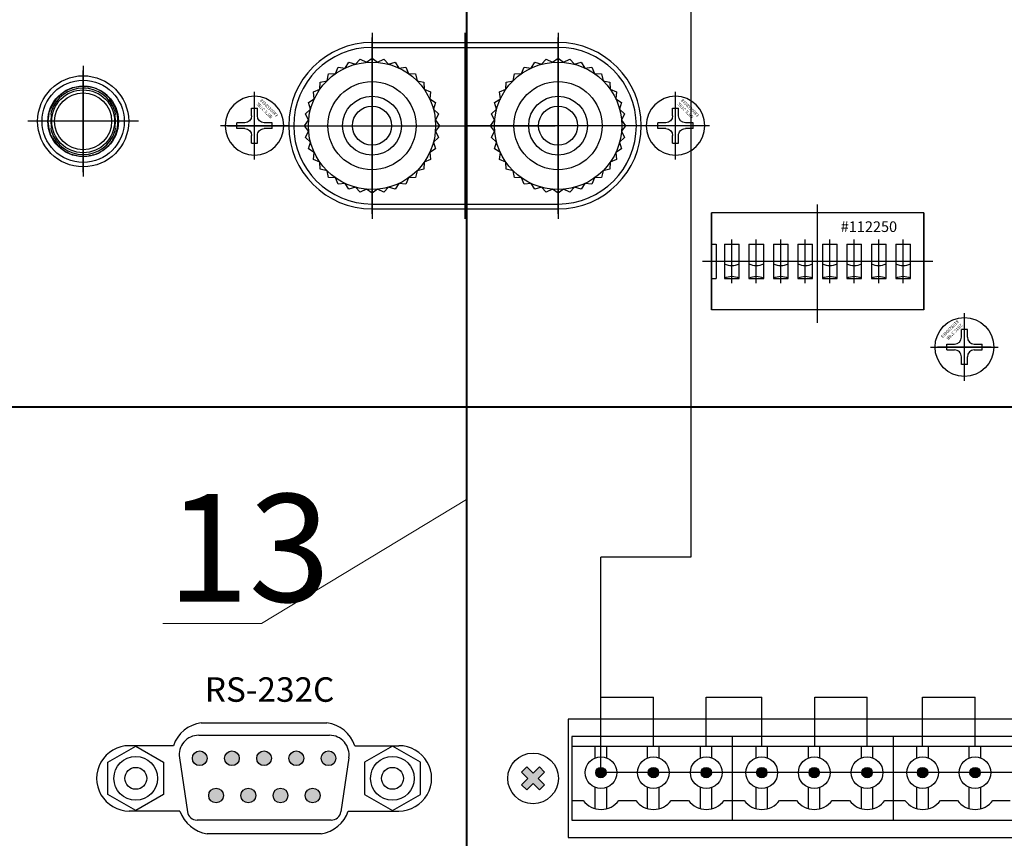
# Model space of a CAD drawing. Units: millimetres. Extents: x 504 to 2309, y 108 to 1622.
# Drawn here: x 1536 to 1637, y 497 to 580 of the extents above; entities that cross this region are included whole.
import ezdxf

# ---------------------------------------------------------------- set-up
doc = ezdxf.new("R2010")
doc.units = ezdxf.units.MM
doc.layers.add('LINE', color=7, linetype='Continuous')
doc.layers.add('MPART', color=191, linetype='Continuous')
doc.layers.add('Питание 24В', color=70, linetype='Continuous', lineweight=30)
doc.layers.add('сигнал линия', color=54, linetype='Continuous', lineweight=30)
doc.layers.add('모듈 톱커버', color=7, linetype='Continuous', true_color=0x6b3aa6)
doc.styles.add('INTER-M', font='romans.shx')
doc.styles.get("Standard").update_dxf_attribs({"font": 'txt.shx'})

# ---------------------------------------------------------------- blocks, each defined once
blk = doc.blocks.new('FM 3X8 정면도')
at = {"layer": 'MPART'}
for p, q in [((0, 3.462010373399607), (0, -3.462010373399607)), ((-0.2999999999992724, 1.800000000000182), (-0.3000000000010914, 0.999999999998181)), ((-0.2999999999992724, 1.800000000000182), (0.3000000000010914, 1.800000000000182)), ((0.3000000000010914, 1.800000000000182), (0.3000000000010914, 0.999999999996362)), ((-3.462010373399607, 0), (3.462010373399607, 0)), ((-1.799999999999272, 0.2999999999992724), (-1.000000000001819, 0.2999999999983629)), ((-1.799999999999272, -0.3000000000010914), (-1.799999999999272, 0.2999999999992724)), ((1.000000000001819, 0.2999999999965439), (1.799999999999272, 0.2999999999956344)), ((1.799999999999272, -0.2999999999992724), (1.799999999999272, 0.2999999999956344)), ((-1.799999999999272, -0.3000000000010914), (-1, -0.3000000000010914)), ((-0.2999999999992724, -0.9999999999990905), (-0.2999999999974534, -1.800000000000182)), ((0.2999999999992724, -0.9999999999972715), (0.2999999999974534, -1.800000000000182)), ((1, -0.2999999999992724), (1.799999999999272, -0.2999999999992724)), ((-0.2999999999974534, -1.800000000000182), (0.2999999999974534, -1.800000000000182))]:
    blk.add_line(p, q, dxfattribs=at)
blk.add_circle((0, 0), 3, dxfattribs=at)
for centre, start, end in [((-1.000000000001819, 0.999999999998181), 269.9999999998957, 0), ((1.000000000001819, 0.999999999996362), 180, 269.9999999998957), ((-1, -1.000000000000909), 1.563306237032948e-10, 90), ((1, -0.9999999999990905), 90, 179.9999999998437)]:
    blk.add_arc(centre, 0.7, start, end, dxfattribs=at)
blk = doc.blocks.new('A$C586B71FA')
at = {"layer": 'MPART', "xscale": -1, "rotation": 270}
blk.add_blockref('FM 3X8 정면도', (-3.462010373399607, 0), dxfattribs=at)
blk = doc.blocks.new('A$C6BE70EF7')
at = {"layer": '모듈 톱커버', "linetype": 'Continuous', "xscale": -1, "rotation": 180}
blk.add_blockref('A$C586B71FA', (3.462010373399607, 0), dxfattribs=at)
at = {"layer": 'MPART', "insert": (0.1604515484423246, -2.18111708608933), "char_height": 0.3130512000000001, "attachment_point": 1, "rotation": 44.99999999999983}
blk.add_mtext('2BTC 3*8B\\P8109230083', dxfattribs=at)
blk = doc.blocks.new('A$C5345187C')
at = {"layer": 'MPART'}
for p, q in [((3.637978807091713e-12, -3.953530786360716), (3.637978807091713e-12, 4.046469213639284)), ((-3.999999999996362, 0.04646921363928413), (4.000000000003638, 0.04646921363928413))]:
    blk.add_line(p, q, dxfattribs=at)
for radius in [3.2100373569, 2.9100667351]:
    blk.add_circle((3.637978807091713e-12, 0.04646921363928413), radius, dxfattribs=at)
for radius, start, end in [(3.39999999958, 17.65048766920185, 162.3495123307981), (3.295273439919999, 179.8194913795713, 180.1805086204287), (3.295273439919999, 359.8194913795713, 0.1805086204286917), (3.39999999958, 197.6504876692018, 342.3495123307982)]:
    blk.add_arc((3.637978807091713e-12, 0.04646921363928413), radius, start, end, dxfattribs=at)
for centre, major_axis, ratio, start_param, end_param in [((0, 0.09293842728038726), (0, 3.386491527739999), 0.9999058498000002, 1.27584085, 1.3688628128), ((0, 0.09293842728038726), (0, 3.386491527739999), 0.9999058498000002, -1.3688628128, -1.27584085), ((0, 6.301629647159643), (0, 7.819236393499998), 0.6000389929, -3.9269097707, -3.9058147013), ((0, 6.301629647159643), (0, 7.819236393499998), 0.6000389929, -2.3773706058, -2.3562755365), ((0, -6.208691217341766), (0, 7.819236393499998), 0.6000389929, 0.7642220476999999, 0.7853171171), ((0, 0), (0, 3.386491527739999), 0.9999058498000002, -4.5104554664, -4.4174335036), ((0, 0), (0, 3.386491527739999), 0.9999058498000002, -1.8657518035, -1.7727298408), ((0, -6.208691217341766), (0, 7.819236393499998), 0.6000389929, -0.7853171171, -0.7642220476999999)]:
    blk.add_ellipse(centre, major_axis=major_axis, ratio=ratio, start_param=start_param, end_param=end_param, dxfattribs=at)
for points, start_tangent, end_tangent in [([(-3.246643400016183, 0.6567594738789921), (-3.246459806279745, 0.6555402561007213), (-3.246541512999102, 0.6529051432589768), (-3.246883028696175, 0.6488636552785465), (-3.247478861900163, 0.6434253120787616), (-3.248323307758255, 0.6365999536210438), (-3.249405561109597, 0.6284048976194754), (-3.25221950012201, 0.6080054768990522), (-3.255790826471639, 0.5824296961982327), (-3.259966342637199, 0.5519254823793744), (-3.264565655263141, 0.5167936476409523), (-3.269403362115554, 0.4773548745997687), (-3.274284759514558, 0.4339753017193289), (-3.279015766063822, 0.3870380600601493), (-3.287307880542357, 0.284264260018972), (-3.293008941014705, 0.1727806755188794), (-3.29525708485744, 0.05685085658114986)], (0.5306118212801021, -0.8476149450769571), (-0.003150465714272369, -0.9999950372705774)), ([(-3.29525708485744, 0.0360875732403656), (-3.293008941014705, -0.07984224570100196), (-3.287307880542357, -0.1913258327422227), (-3.279015766063822, -0.2940996302404528), (-3.274284759514558, -0.3410368718996324), (-3.269403362115554, -0.3844164473212004), (-3.264565655263141, -0.423855220360565), (-3.259966342637199, -0.458987052561497), (-3.255790826471639, -0.4894912689214834), (-3.25221950012201, -0.5150670496223029), (-3.249405561109597, -0.5354664703409071), (-3.248323307758255, -0.5436615237995284), (-3.247478861900163, -0.5504868822608842), (-3.246883028696175, -0.555925225460669), (-3.246541512999102, -0.5599667134410993), (-3.246459806279745, -0.5626018262792059), (-3.246643400016183, -0.5638210440592957)], (0.003150465714272369, -0.9999950372705774), (-0.5306118212801021, -0.8476149450769571)), ([(3.295257087411301, 0.05685085658114986), (3.293008943568566, 0.1727806755188794), (3.287307883081667, 0.284264260018972), (3.279015768595855, 0.3870380600601493), (3.274284759521834, 0.4339753017193289), (3.269403364669415, 0.4773548745997687), (3.26456565780245, 0.5167936476409523), (3.259966345183784, 0.5519254823793744), (3.2557908290255, 0.5824296961982327), (3.252219500129286, 0.6080054768990522), (3.249405561116873, 0.6284048976194754), (3.248323307765531, 0.6365999536210438), (3.247478861907439, 0.6434253120787616), (3.246883028703451, 0.6488636552785465), (3.246541513006377, 0.6529051432589768), (3.24645980882633, 0.6555402561007213), (3.246643400023459, 0.6567594738789921)], (-0.003150465714272369, 0.9999950372705774), (0.5306118212801021, 0.8476149450769571)), ([(3.246643400023459, -0.5638210440592957), (3.24645980882633, -0.5626018262792059), (3.246541513006377, -0.5599667134410993), (3.246883028703451, -0.555925225460669), (3.247478861907439, -0.5504868822608842), (3.248323307765531, -0.5436615237995284), (3.249405561116873, -0.5354664703409071), (3.252219500129286, -0.5150670496223029), (3.2557908290255, -0.4894912689214834), (3.259966345183784, -0.458987052561497), (3.26456565780245, -0.423855220360565), (3.269403364669415, -0.3844164473212004), (3.274284759521834, -0.3410368718996324), (3.279015768595855, -0.2940996302404528), (3.287307883081667, -0.1913258327422227), (3.293008943568566, -0.07984224570100196), (3.295257087411301, 0.0360875732403656)], (-0.5306118212801021, 0.8476149450769571), (0.003150465714272369, 0.9999950372705774))]:
    blk.add_spline(points, degree=3, dxfattribs=dict(at, start_tangent=start_tangent, end_tangent=end_tangent))
blk = doc.blocks.new('A$C351B4229')
at = {"layer": 'MPART'}
for p, q in [((0, -5.649999998939165), (0, 5.649999998939165)), ((-5.649999998939165, 0), (5.649999998939165, 0)), ((-4, 0), (4, 0))]:
    blk.add_line(p, q, dxfattribs=at)
at = {"layer": 'MPART', "linetype": 'Continuous'}
for p, q in [((-1.066479916848039, 3.430179611559652), (-0.9221967789380869, 3.470468840099784)), ((-0.7456682953234122, 3.483045556120487), (-0.5978600158559857, 3.510178783541051)), ((-2.872301679839438, 2.155106474639979), (-2.780896744545316, 2.273790860081135)), ((-3.030618790162407, 1.869262271120533), (-2.950091341368534, 1.996143434680562)), ((3.134138009081653, 1.689961725480316), (3.203756597307802, 1.556782329660564)), ((3.302527796739014, 1.409932986580316), (3.35960902118677, 1.271431795459648)), ((3.503862644261972, -0.791491104340821), (3.466612568885466, -0.9365885814804642)), ((3.389240082062315, -1.095755090680541), (3.338834008114645, -1.237327428820208)), ((-2.643571784250526, -2.387290462898818), (-2.740973989722988, -2.272851352179714)), ((-2.437382722382608, -2.638688507218831), (-2.544415787459002, -2.53388025608001)), ((-0.4302261118682509, -3.565039458679166), (-0.5787122741494386, -3.545222655538964)), ((-0.1035192163835745, -3.55922399659903), (-0.2536652508606494, -3.552925764339307))]:
    blk.add_line(p, q, dxfattribs=at)
for radius in [4.64999999894, 3.604811200319999]:
    blk.add_circle((0, 0), radius, dxfattribs=at)
for radius, start, end in [(3.59214581798, 107.2710341015713, 140.7289658984), (3.56072909392, 28.33403498326479, 99.66596501679852), (3.56072909392, 148.3340349832267, 219.665965016822), (3.59214581798, 347.2710341016225, 20.72896589843142), (3.56072909392, 268.3340349832395, 339.6659650168152), (3.59214581798, 227.2710341015177, 260.7289658983398)]:
    blk.add_arc((0, 0), radius, start, end, dxfattribs=at)
for centre, major_axis, ratio, start_param, end_param in [((-0.5942549227220297, -0.1592301260407112), (3.568700884406612, 0.9562305415311337), 0.9860383211949919, 1.353522678186243, 1.401453152307436), ((0.3702474154233641, 0.4913349152211595), (2.223460301542215, 2.950631661388439), 0.9860383187620723, 1.740139465808291, 1.788069939802006), ((0.2403848125650256, -0.5663111254398245), (-1.443591725993846, 3.400888969599913), 0.9860383207212463, -1.401453159806468, -1.353522685710577), ((0.1592301285527356, 0.5942549227402196), (0.9562304706323049, 3.568700901173696), 0.986038321749751, 4.495115323845053, 4.543045797995219), ((0.4350247966758616, -0.4350247966995084), (-2.612470368588972, 2.612470368588972), 0.986038320636135, 1.353522684124183, 1.401453158217369), ((-0.61063222554003, 0.07497621022048406), (-3.667052107137733, 0.4502573822526719), 0.9860383207907069, 1.740139495336337, 1.78806996943567)]:
    blk.add_ellipse(centre, major_axis=major_axis, ratio=ratio, start_param=start_param, end_param=end_param, dxfattribs=at)
blk = doc.blocks.new('A$C05A603F3')
for p, q in [((220.0000008482348, 91.58447496768349), (438.8000008482304, 91.58447496761437)), ((270.0000008482311, 88.23447496762674), (270.0000008482311, 82.73447496762674)), ((267.2500008482311, 85.48447496762674), (272.7500008482311, 85.48447496762674)), ((267.2500008482311, 85.48447496762674), (272.7500008482311, 85.48447496762674)), ((285.0000008482311, 83.02161330360286), (285.0000008482311, 70.91761588539339)), ((285.0000008482348, 82.52568560577129), (285.0000008482275, 70.94326432947128)), ((274.1600008482274, 81.68447496763838), (295.8400008482349, 81.68447496761837)), ((274.1600008482274, 81.68447496763838), (274.1600008482201, 71.78447496760782)), ((274.160000848231, 81.68447496762201), (295.8400008482313, 81.68447496762019)), ((274.160000848231, 71.78447496762237), (274.160000848231, 81.68447496762201)), ((274.1600008482274, 81.68447496764202), (295.8400008482349, 81.68447496762201)), ((274.1600008482274, 81.68447496764202), (274.1600008482201, 71.78447496761146)), ((295.8400008482349, 81.68447496761837), (295.8400008482313, 71.78447496762055)), ((295.8400008482349, 71.78447496762055), (295.8400008482313, 81.68447496762019)), ((295.8400008482349, 81.68447496762201), (295.8400008482313, 71.78447496762419)), ((285.0000008482311, 80.48447496761764), (285.0000008482275, 72.89458867926442)), ((277.0000008482311, 78.48447496762128), (275.5000008482311, 78.48447496762128)), ((275.5000008482311, 78.48447496762128), (275.5000008482311, 74.98447496762128)), ((276.2500008482311, 78.97619841537926), (276.2500008482311, 74.49726117868886)), ((277.0000008482311, 74.98447496762128), (277.0000008482311, 78.48447496762128)), ((279.5000008482311, 78.48447496762128), (278.0000008482311, 78.48447496762128)), ((278.0000008482311, 78.48447496762128), (278.0000008482311, 74.98447496762128)), ((278.7500008482311, 78.97619841537926), (278.7500008482311, 74.49726117868886)), ((279.5000008482311, 74.98447496762128), (279.5000008482311, 78.48447496762128)), ((282.0000008482311, 78.48447496762128), (280.5000008482311, 78.48447496762128)), ((280.5000008482311, 78.48447496762128), (280.5000008482311, 74.98447496762128)), ((281.2500008482311, 78.97619841537926), (281.2500008482311, 74.49726117868886)), ((282.0000008482311, 74.98447496762128), (282.0000008482311, 78.48447496762128)), ((284.5000008482311, 78.48447496762128), (283.0000008482311, 78.48447496762128)), ((283.0000008482311, 78.48447496762128), (283.0000008482311, 74.98447496762128)), ((283.7500008482311, 78.97619841537926), (283.7500008482311, 74.49726117868886)), ((284.5000008482311, 74.98447496762128), (284.5000008482311, 78.48447496762128)), ((287.0000008482311, 78.48447496762128), (285.5000008482311, 78.48447496762128)), ((285.5000008482311, 78.48447496762128), (285.5000008482311, 74.98447496762128)), ((286.2500008482311, 78.97619841537926), (286.2500008482311, 74.49726117868886)), ((287.0000008482311, 74.98447496762128), (287.0000008482311, 78.48447496762128)), ((289.5000008482311, 78.48447496762128), (288.0000008482311, 78.48447496762128)), ((288.0000008482311, 78.48447496762128), (288.0000008482311, 74.98447496762128)), ((288.7500008482311, 78.97619841537926), (288.7500008482311, 74.49726117868886)), ((289.5000008482311, 74.98447496762128), (289.5000008482311, 78.48447496762128)), ((292.0000008482311, 78.48447496762128), (290.5000008482311, 78.48447496762128)), ((290.5000008482311, 78.48447496762128), (290.5000008482311, 74.98447496762128)), ((291.2500008482311, 78.97619841537926), (291.2500008482311, 74.49726117868886)), ((292.0000008482311, 74.98447496762128), (292.0000008482311, 78.48447496762128)), ((294.5000008482311, 78.48447496762128), (293.0000008482311, 78.48447496762128)), ((293.0000008482311, 78.48447496762128), (293.0000008482311, 74.98447496762128)), ((293.7500008482311, 78.97619841537926), (293.7500008482311, 74.49726117868886)), ((294.5000008482311, 74.98447496762128), (294.5000008482311, 78.48447496762128)), ((295.3400008482276, 74.98447496762128), (295.3400008482276, 78.48447496762128)), ((295.8400008482313, 78.48447496762128), (295.3400008482276, 78.48447496762128)), ((296.7612803937009, 76.73447496762128), (273.2387213027614, 76.73447496762128)), ((277.0000008482311, 74.98447496762128), (275.5000008482311, 74.98447496762128)), ((279.5000008482311, 74.98447496762128), (278.0000008482311, 74.98447496762128)), ((282.0000008482311, 74.98447496762128), (280.5000008482311, 74.98447496762128)), ((284.5000008482311, 74.98447496762128), (283.0000008482311, 74.98447496762128)), ((287.0000008482311, 74.98447496762128), (285.5000008482311, 74.98447496762128)), ((289.5000008482311, 74.98447496762128), (288.0000008482311, 74.98447496762128)), ((292.0000008482311, 74.98447496762128), (290.5000008482311, 74.98447496762128)), ((294.5000008482311, 74.98447496762128), (293.0000008482311, 74.98447496762128)), ((295.8400008482349, 74.98447496762128), (295.3400008482276, 74.98447496762128)), ((274.1600008482201, 71.78447496760782), (295.8400008482313, 71.78447496762055)), ((274.160000848231, 71.78447496762237), (295.8400008482349, 71.78447496762055)), ((274.1600008482201, 71.78447496761146), (295.8400008482313, 71.78447496762419)), ((311.5000008482311, 53.38447496763001), (311.5000008482311, 72.38447496763001)), ((311.5000008482311, 71.88447496763001), (311.5000008482311, 53.88447496763001)), ((321.0000008482239, 72.38447496763001), (321.0000008482275, 53.38447496763001)), ((330.5000008482129, 53.38447496763001), (330.5000008482129, 72.38447496763001)), ((330.5000008482311, 71.88447496763001), (330.5000008482311, 53.88447496763001)), ((330.5000008482275, 71.38447496763001), (311.5000008482311, 71.38447496763001)), ((330.5000008482311, 70.88447496763001), (311.5000008482311, 70.88447496763001)), ((309.8176770550672, 69.16299283851004), (310.301828422329, 69.6796484634142)), ((310.301828422329, 69.6796484634142), (310.9334885203716, 69.359740505226)), ((310.9334885203716, 69.359740505226), (311.5000008482311, 69.78447496762965)), ((311.5000008482311, 69.78447496762965), (312.0665131760907, 69.359740505226)), ((312.0665131760907, 69.359740505226), (312.6981732741333, 69.6796484634142)), ((312.6981732741333, 69.6796484634142), (313.1823246413987, 69.16299283851004)), ((328.8176770550672, 69.16299283850822), (329.301828422329, 69.6796484634142)), ((329.301828422329, 69.6796484634142), (329.9334885203716, 69.359740505226)), ((329.9334885203716, 69.359740505226), (330.5000008482311, 69.78447496762965)), ((330.5000008482311, 69.78447496762965), (331.0665131760907, 69.359740505226)), ((331.0665131760907, 69.359740505226), (331.6981732741333, 69.6796484634142)), ((331.6981732741333, 69.6796484634142), (332.1823246413987, 69.16299283850822)), ((307.771754011952, 68.20896325550893), (308.050000848234, 68.86005025374288)), ((308.050000848234, 68.86005025374288), (308.7529821469179, 68.77547558336846)), ((308.7529821469179, 68.77547558336846), (309.1400618592852, 69.36835405105376)), ((309.1400618592852, 69.36835405105376), (309.8176770550672, 69.16299283851004)), ((313.1823246413987, 69.16299283851004), (313.8599398371807, 69.36835405105194)), ((313.8599398371807, 69.36835405105194), (314.247019549548, 68.77547558336846)), ((314.247019549548, 68.77547558336846), (314.9500008482319, 68.86005025374288)), ((314.9500008482319, 68.86005025374288), (315.2282476845139, 68.20896325550893)), ((326.771754011952, 68.20896325550893), (327.050000848234, 68.86005025374288)), ((327.050000848234, 68.86005025374288), (327.7529821469179, 68.77547558336846)), ((327.7529821469179, 68.77547558336846), (328.1400618592852, 69.36835405105194)), ((328.1400618592852, 69.36835405105194), (328.8176770550672, 69.16299283850822)), ((332.1823246413987, 69.16299283850822), (332.8599398371807, 69.36835405105194)), ((332.8599398371807, 69.36835405105194), (333.247019549548, 68.77547558336664)), ((333.247019549548, 68.77547558336664), (333.9500008482319, 68.86005025374106)), ((333.9500008482319, 68.86005025374106), (334.2282476845139, 68.20896325550711)), ((306.2142941907114, 67.31970947446825), (306.9038067705187, 67.48066904534244)), ((306.9038067705187, 67.48066904534244), (307.0647663413947, 68.1701816251516)), ((307.0647663413947, 68.1701816251516), (307.771754011952, 68.20896325550893)), ((315.2282476845139, 68.20896325550893), (315.9352353550712, 68.1701816251516)), ((315.9352353550712, 68.1701816251516), (316.0961949259436, 67.48066904534244)), ((316.0961949259436, 67.48066904534244), (316.7857075057545, 67.31970947446644)), ((325.2142941907114, 67.31970947446644), (325.9038067705187, 67.48066904534244)), ((325.9038067705187, 67.48066904534244), (326.0647663413947, 68.17018162514978)), ((326.0647663413947, 68.17018162514978), (326.771754011952, 68.20896325550893)), ((334.2282476845139, 68.20896325550711), (334.9352353550712, 68.17018162514978)), ((334.9352353550712, 68.17018162514978), (335.0961949259436, 67.48066904534244)), ((335.0961949259436, 67.48066904534244), (335.7857075057545, 67.31970947446644)), ((360.0000008482311, 67.63447496931076), (360.0000008482311, 57.23447496594781)), ((305.5244255621183, 66.33447496763074), (306.1755125603559, 66.61272180391279)), ((306.1755125603522, 66.61272180391279), (306.2142941907114, 67.31970947446825)), ((316.7857075057545, 67.31970947446644), (316.8244891361101, 66.61272180391279)), ((316.8244891361101, 66.61272180391279), (317.475576134344, 66.33447496763074)), ((324.5244255621183, 66.33447496763074), (325.1755125603522, 66.61272180391097)), ((325.1755125603522, 66.61272180391097), (325.2142941907114, 67.31970947446644)), ((335.7857075057545, 67.31970947446644), (335.8244891361101, 66.61272180391097)), ((335.8244891361101, 66.61272180391097), (336.475576134344, 66.33447496762892)), ((299.5000008482311, 65.63447496763001), (299.5000008482311, 60.13447496763001)), ((305.0161217648092, 65.24441395657777), (305.6090002324927, 65.63149366894504)), ((305.6090002324927, 65.63149366894504), (305.5244255621183, 66.33447496763074)), ((317.475576134344, 66.33447496763074), (317.3910014639696, 65.63149366894504)), ((317.3910014639696, 65.63149366894504), (317.9838799316567, 65.24441395657777)), ((324.0161217648092, 65.24441395657595), (324.6090002324927, 65.63149366894322)), ((324.6090002324927, 65.63149366894322), (324.5244255621183, 66.33447496763074)), ((336.475576134344, 66.33447496762892), (336.3910014639696, 65.63149366894322)), ((336.3910014639696, 65.63149366894322), (336.9838799316567, 65.24441395657595)), ((342.5000008482311, 65.63447496763001), (342.5000008482311, 60.13447496763001)), ((342.5000008482311, 65.63447496763001), (342.5000008482311, 60.13447496763001)), ((299.5000008482311, 65.13447496763001), (299.5000008482311, 60.63447496763001)), ((304.7048273524488, 64.08264739353217), (305.2214829773548, 64.56679876079761)), ((305.2214829773548, 64.56679876079579), (305.0161217648092, 65.24441395657777)), ((317.9838799316567, 65.24441395657777), (317.7785187191112, 64.56679876079579)), ((317.7785187191112, 64.56679876079761), (318.2951743440171, 64.08264739353217)), ((323.7048273524488, 64.08264739353217), (324.2214829773548, 64.56679876079579)), ((324.2214829773548, 64.56679876079579), (324.0161217648092, 65.24441395657595)), ((336.9838799316567, 65.24441395657595), (336.7785187191112, 64.56679876079579)), ((336.7785187191112, 64.56679876079579), (337.2951743440135, 64.08264739353217)), ((342.5000008482311, 65.13447496763001), (342.5000008482311, 60.63447496763001)), ((304.6000008482297, 62.88447496763001), (305.0247353106352, 63.45098729548954)), ((305.0247353106352, 63.45098729548954), (304.7048273524488, 64.08264739353217)), ((318.2951743440171, 64.08264739353217), (317.9752663858271, 63.45098729548954)), ((317.9752663858271, 63.45098729548954), (318.4000008482326, 62.88447496763001)), ((323.6000008482333, 62.88447496763001), (324.0247353106352, 63.45098729548954)), ((324.0247353106352, 63.45098729548954), (323.7048273524488, 64.08264739353217)), ((337.2951743440135, 64.08264739353217), (336.9752663858271, 63.45098729548954)), ((336.9752663858271, 63.45098729548954), (337.4000008482326, 62.88447496763001)), ((296.7500008482311, 62.88447496763001), (321.0000008482239, 62.88447496763001)), ((305.0247353106352, 62.31796263977049), (304.6000008482297, 62.88447496763001)), ((318.4000008482326, 62.88447496763001), (317.9752663858271, 62.31796263977049)), ((345.2500008482311, 62.88447496763001), (321.0000008482384, 62.88447496763001)), ((324.0247353106352, 62.31796263977049), (323.6000008482333, 62.88447496763001)), ((337.4000008482326, 62.88447496763001), (336.9752663858271, 62.31796263976867)), ((354.8000008465497, 62.43447496762928), (365.2000008499126, 62.43447496762928)), ((304.7048273524488, 61.68630254172785), (305.0247353106352, 62.31796263977049)), ((305.2214829773511, 61.20215117446423), (304.7048273524488, 61.68630254172785)), ((318.2951743440171, 61.68630254172785), (317.7785187191112, 61.20215117446423)), ((317.9752663858308, 62.31796263977049), (318.2951743440171, 61.68630254172785)), ((323.7048273524488, 61.68630254172785), (324.0247353106352, 62.31796263977049)), ((324.2214829773548, 61.20215117446241), (323.7048273524488, 61.68630254172785)), ((337.2951743440135, 61.68630254172785), (336.7785187191112, 61.20215117446241)), ((336.9752663858271, 62.31796263977049), (337.2951743440135, 61.68630254172785)), ((305.0161217648056, 60.52453597868407), (305.2214829773511, 61.20215117446423)), ((305.6090002324927, 60.13745626631498), (305.0161217648056, 60.52453597868407)), ((317.9838799316567, 60.52453597868407), (317.3910014639696, 60.1374562663168)), ((317.7785187191112, 61.20215117446423), (317.9838799316567, 60.52453597868407)), ((324.0161217648092, 60.52453597868225), (324.2214829773548, 61.20215117446241)), ((324.6090002324927, 60.13745626631498), (324.0161217648092, 60.52453597868225)), ((336.9838799316567, 60.52453597868225), (336.3910014639696, 60.13745626631498)), ((336.7785187191112, 61.20215117446241), (336.9838799316567, 60.52453597868225)), ((305.5244255621183, 59.4344749676311), (305.6090002324927, 60.13745626631498)), ((306.1755125603522, 59.15622813134905), (305.5244255621183, 59.4344749676311)), ((317.475576134344, 59.43447496762928), (316.8244891361101, 59.15622813134905)), ((317.3910014639696, 60.13745626631498), (317.475576134344, 59.43447496762928)), ((324.5244255621183, 59.43447496762928), (324.6090002324927, 60.13745626631498)), ((325.1755125603522, 59.15622813134723), (324.5244255621183, 59.43447496762928)), ((336.475576134344, 59.43447496762928), (335.8244891361101, 59.15622813134723)), ((336.3910014639696, 60.13745626631498), (336.475576134344, 59.43447496762928)), ((306.2142941907077, 58.44924046079359), (306.1755125603522, 59.15622813134905)), ((306.9038067705187, 58.28828088991759), (306.2142941907077, 58.44924046079359)), ((316.7857075057545, 58.44924046079359), (316.0961949259436, 58.28828088991759)), ((316.8244891361101, 59.15622813134905), (316.7857075057545, 58.44924046079359)), ((325.2142941907077, 58.44924046079177), (325.1755125603522, 59.15622813134723)), ((325.9038067705187, 58.28828088991577), (325.2142941907077, 58.44924046079177)), ((335.7857075057545, 58.44924046079177), (335.0961949259436, 58.28828088991759)), ((335.8244891361101, 59.15622813134723), (335.7857075057545, 58.44924046079177)), ((307.0647663413911, 57.59876831011024), (306.9038067705187, 58.28828088991759)), ((307.7717540119484, 57.55998667975109), (307.0647663413911, 57.59876831011024)), ((308.050000848234, 56.90889968151714), (307.7717540119484, 57.55998667975109)), ((315.2282476845139, 57.55998667975291), (314.9500008482282, 56.90889968151714)), ((315.9352353550712, 57.59876831011024), (315.2282476845139, 57.55998667975291)), ((316.0961949259436, 58.28828088991759), (315.9352353550712, 57.59876831011024)), ((326.0647663413911, 57.59876831010843), (325.9038067705187, 58.28828088991759)), ((326.7717540119484, 57.55998667975109), (326.0647663413911, 57.59876831010843)), ((327.050000848234, 56.90889968151714), (326.7717540119484, 57.55998667975109)), ((334.2282476845139, 57.55998667975109), (333.9500008482282, 56.90889968151714)), ((334.9352353550712, 57.59876831010843), (334.2282476845139, 57.55998667975109)), ((335.0961949259436, 58.28828088991759), (334.9352353550712, 57.59876831010843)), ((308.7529821469143, 56.99347435189156), (308.050000848234, 56.90889968151714)), ((309.1400618592816, 56.40059588420809), (308.7529821469143, 56.99347435189156)), ((309.8176770550635, 56.60595709675181), (309.1400618592816, 56.40059588420809)), ((310.301828422329, 56.08930147184583), (309.8176770550635, 56.60595709675181)), ((310.9334885203716, 56.40920943003402), (310.301828422329, 56.08930147184583)), ((311.5000008482311, 55.98447496763038), (310.9334885203716, 56.40920943003402)), ((312.0665131760907, 56.40920943003402), (311.5000008482311, 55.98447496763038)), ((312.6981732741333, 56.08930147184583), (312.0665131760907, 56.40920943003402)), ((313.1823246413987, 56.60595709675181), (312.6981732741333, 56.08930147184583)), ((313.8599398371807, 56.40059588420809), (313.1823246413987, 56.60595709675181)), ((314.247019549548, 56.99347435189156), (313.8599398371807, 56.40059588420809)), ((314.9500008482282, 56.90889968151714), (314.247019549548, 56.99347435189156)), ((327.7529821469143, 56.99347435189156), (327.050000848234, 56.90889968151714)), ((328.1400618592816, 56.40059588420627), (327.7529821469143, 56.99347435189156)), ((328.8176770550635, 56.60595709674999), (328.1400618592816, 56.40059588420627)), ((329.301828422329, 56.08930147184583), (328.8176770550635, 56.60595709674999)), ((329.9334885203716, 56.40920943003221), (329.301828422329, 56.08930147184583)), ((330.5000008482311, 55.98447496762856), (329.9334885203716, 56.40920943003221)), ((331.0665131760907, 56.40920943003221), (330.5000008482311, 55.98447496762856)), ((331.6981732741333, 56.08930147184583), (331.0665131760907, 56.40920943003221)), ((332.1823246413987, 56.60595709674999), (331.6981732741333, 56.08930147184583)), ((332.8599398371807, 56.40059588420627), (332.1823246413987, 56.60595709674999)), ((333.247019549548, 56.99347435189156), (332.8599398371807, 56.40059588420627)), ((333.9500008482282, 56.90889968151714), (333.247019549548, 56.99347435189156)), ((330.5000008482311, 54.88447496763001), (311.5000008482311, 54.88447496763001)), ((330.5000008482275, 54.38447496763001), (311.5000008482311, 54.38447496763001))]:
    blk.add_line(p, q)
for centre, radius in [((311.5000008482311, 62.88447496763001), 6.5), ((330.5000008482311, 62.88447496763001), 6.5), ((311.5000008482311, 62.88447496763001), 4.5), ((330.5000008482311, 62.88447496763001), 4.5), ((360.0000008482311, 62.43447496762928), 4.200000001681474), ((311.5000008482311, 62.88447496763001), 3), ((330.5000008482311, 62.88447496763001), 3), ((311.5000008482311, 62.88447496763001), 2), ((330.5000008482311, 62.88447496763001), 2)]:
    blk.add_circle(centre, radius)
for centre, radius, start, end in [((276.2500008482311, 79.86319526020816), 1.569512550186235, 241.4545737332681, 298.545426266732), ((278.7500008482311, 79.86319526020816), 1.569512550186235, 241.4545737332681, 298.545426266732), ((281.2500008482311, 79.86319526020816), 1.569512550186235, 241.4545737332681, 298.545426266732), ((283.7500008482311, 79.86319526020816), 1.569512550186235, 241.4545737332681, 298.545426266732), ((286.2500008482311, 79.86319526020816), 1.569512550186235, 241.4545737332681, 298.545426266732), ((288.7500008482311, 79.86319526020816), 1.569512550186235, 241.4545737332681, 298.545426266732), ((291.2500008482311, 79.86319526020816), 1.569512550186235, 241.4545737332681, 298.545426266732), ((293.7500008482311, 79.86319526020816), 1.569512550186235, 241.4545737332681, 298.545426266732), ((276.2500008482311, 75.6057546750344), 1.569512550186235, 61.45457373326806, 118.5454262667319), ((278.7500008482311, 75.6057546750344), 1.569512550186235, 61.45457373326806, 118.5454262667319), ((281.2500008482311, 75.6057546750344), 1.569512550186235, 61.45457373326806, 118.5454262667319), ((283.7500008482311, 75.6057546750344), 1.569512550186235, 61.45457373326806, 118.5454262667319), ((286.2500008482311, 75.6057546750344), 1.569512550186235, 61.45457373326806, 118.5454262667319), ((288.7500008482311, 75.6057546750344), 1.569512550186235, 61.45457373326806, 118.5454262667319), ((291.2500008482311, 75.6057546750344), 1.569512550186235, 61.45457373326806, 118.5454262667319), ((293.7500008482311, 75.6057546750344), 1.569512550186235, 61.45457373326806, 118.5454262667319), ((311.5000008482311, 62.88447496763001), 8.5, 90, 270), ((311.5000008482311, 62.88447496763001), 8, 90, 270), ((330.5000008482275, 62.88447496763001), 8.5, 270, 90), ((330.5000008482311, 62.88447496763001), 8, 270, 90)]:
    blk.add_arc(centre, radius, start, end)
for name, p in [('A$C6BE70EF7', (270.0000008482275, 85.48447496762674)), ('A$C351B4229', (360.0000008482311, 62.43447496762928)), ('A$C5345187C', (360.0000008482275, 62.38800575399))]:
    blk.add_blockref(name, p)
at = {"xscale": -1}
for p in [(299.5000008482348, 62.88447496763001), (342.5000008482348, 62.88447496763001)]:
    blk.add_blockref('A$C6BE70EF7', p, dxfattribs=at)
at = {"linetype": 'Continuous', "insert": (282.6344531434152, 73.1951503107739), "char_height": 1.0872576, "attachment_point": 4, "rotation": 179.99999999999991}
blk.add_mtext('{\\fGulim|b0|i0|c129|p49;#112250}', dxfattribs=at)
blk = doc.blocks.new('SC-624-REAR')
at = {"layer": 'LINE'}
for points in [[(166261.1911344453, 51517.96987630404, 1), (166259.6848622247, 51517.96987630404, 1)], [(166262.9717577492, 51517.96987630404, 1), (166264.4780299698, 51517.96987630404, 1)], [(166266.2586532737, 51517.96987630404, 1), (166267.7649254943, 51517.96987630404, 1)], [(166269.5455487981, 51517.96987630404, 1), (166271.0518210188, 51517.96987630404, 1)], [(166272.8324443226, 51517.96987630404, 1), (166274.3387165433, 51517.96987630404, 1)], [(166295.1257152471, 51514.74284224851), (166295.6501186021, 51515.26724560357), (166295.0030358356, 51515.91432837011), (166295.6501186021, 51516.56141113664), (166295.1257152471, 51517.08581449171), (166294.4786324805, 51516.43873172517), (166293.831549714, 51517.08581449171), (166293.3071463589, 51516.56141113664), (166293.9542291255, 51515.91432837011), (166293.3071463589, 51515.26724560357), (166293.831549714, 51514.74284224851), (166294.4786324805, 51515.38992501504)], [(166301.9413871576, 51516.49615012409, 1), (166300.8829210057, 51516.49615012409, 1)], [(166307.2946962062, 51516.49615012409, 1), (166306.2362300543, 51516.49615012409, 1)], [(166312.6969856605, 51516.49615012409, 1), (166311.6385195086, 51516.49615012409, 1)], [(166318.3672925223, 51516.49615012409, 1), (166317.3088263705, 51516.49615012409, 1)], [(166323.7206015709, 51516.49615012409, 1), (166322.6621354191, 51516.49615012409, 1)], [(166329.1228910253, 51516.49615012409, 1), (166328.0644248734, 51516.49615012409, 1)], [(166334.7931978871, 51516.49615012409, 1), (166333.7347317353, 51516.49615012409, 1)], [(166340.1465069357, 51516.49615012409, 1), (166339.0880407839, 51516.49615012409, 1)], [(166262.8626550403, 51514.16214311239, 1), (166261.3563828196, 51514.16214311239, 1)], [(166266.1495505648, 51514.16214311239, 1), (166264.6432783441, 51514.16214311239, 1)], [(166269.4364460892, 51514.16214311239, 1), (166267.9301738685, 51514.16214311239, 1)], [(166271.217069393, 51514.16214311239, 1), (166272.7233416137, 51514.16214311239, 1)]]:
    blk.add_hatch(color=256, dxfattribs=at).paths.add_polyline_path(points)
for p, q in [((166301.4121540816, 51519.20803523093), (166301.4121540816, 51524.20803523093)), ((166301.4121540816, 51524.20803523093), (166306.7654631302, 51524.20803523093)), ((166306.7654631302, 51519.20803523093), (166306.7654631302, 51524.20803523093)), ((166312.1677525846, 51519.20803523094), (166312.1677525846, 51524.20803523094)), ((166312.1677525846, 51524.20803523094), (166317.8380594464, 51524.20803523094)), ((166317.8380594464, 51519.20803523094), (166317.8380594464, 51524.20803523094)), ((166323.2403489008, 51519.20803523093), (166323.2403489008, 51524.20803523093)), ((166323.2403489008, 51524.20803523093), (166328.5936579494, 51524.20803523093)), ((166328.5936579494, 51519.20803523093), (166328.5936579494, 51524.20803523093)), ((166334.2639648112, 51519.20803523093), (166334.2639648112, 51524.20803523093)), ((166334.2639648112, 51524.20803523093), (166339.6172738598, 51524.20803523093)), ((166339.6172738598, 51519.20803523093), (166339.6172738598, 51524.20803523093)), ((166260.5947182289, 51521.58895179471), (166273.4288605468, 51521.58895179471)), ((166298.0504337923, 51521.96085492306), (166298.0504337923, 51509.86780181716)), ((166364.5164044711, 51521.96085492305), (166298.0504337923, 51521.96085492306)), ((166260.3335657854, 51520.31626272904), (166273.6900129826, 51520.31626272904)), ((166298.4316084021, 51520.1913172159), (166298.4316084021, 51511.63733952431)), ((166314.8575137669, 51520.1913172159), (166298.4316084021, 51520.1913172159)), ((166314.8575137669, 51511.63733952431), (166314.8575137669, 51520.1913172159)), ((166331.2834191317, 51520.1913172159), (166314.8575137669, 51520.1913172159)), ((166331.2834191317, 51511.63733952431), (166331.2834191317, 51520.1913172159)), ((166347.7093244964, 51520.1913172159), (166331.2834191317, 51520.1913172159)), ((166257.7499387721, 51519.25138405216), (166253.2432110712, 51519.25138405216)), ((166276.2736399958, 51519.25138405216), (166280.7803676968, 51519.25138405216)), ((166298.4316084021, 51519.20803523093), (166314.8575137669, 51519.20803523093)), ((166300.8283487063, 51518.00661566495), (166300.8283487063, 51519.20803523093)), ((166301.9959594569, 51518.00661566495), (166301.9959594569, 51519.20803523093)), ((166306.1816577549, 51518.00661566495), (166306.1816577549, 51519.20803523093)), ((166307.3492685055, 51518.00661566495), (166307.3492685055, 51519.20803523093)), ((166311.5839472093, 51518.00661566495), (166311.5839472093, 51519.20803523093)), ((166312.7515579599, 51518.00661566495), (166312.7515579599, 51519.20803523093)), ((166314.8575137669, 51519.20803523093), (166331.2834191317, 51519.20803523093)), ((166317.2542540711, 51518.00661566495), (166317.2542540711, 51519.20803523093)), ((166318.4218648217, 51518.00661566495), (166318.4218648217, 51519.20803523093)), ((166322.6075631197, 51518.00661566495), (166322.6075631197, 51519.20803523093)), ((166323.7751738703, 51518.00661566495), (166323.7751738703, 51519.20803523093)), ((166328.0098525741, 51518.00661566495), (166328.0098525741, 51519.20803523093)), ((166329.1774633247, 51518.00661566495), (166329.1774633247, 51519.20803523093)), ((166331.2834191317, 51519.20803523093), (166347.7093244964, 51519.20803523093)), ((166333.6801594359, 51518.00661566495), (166333.6801594359, 51519.20803523093)), ((166334.8477701865, 51518.00661566495), (166334.8477701865, 51519.20803523093)), ((166339.0334684845, 51518.00661566495), (166339.0334684845, 51519.20803523093)), ((166340.2010792351, 51518.00661566495), (166340.2010792351, 51519.20803523093)), ((166258.355419883, 51518.0214088858), (166259.1776308269, 51512.50527522546)), ((166275.6681588849, 51518.0214088858), (166274.845947941, 51512.50527522546)), ((166293.831549714, 51517.08581449171), (166293.3071463589, 51516.56141113664)), ((166293.3071463589, 51516.56141113664), (166293.9542291255, 51515.91432837011)), ((166293.831549714, 51517.08581449171), (166294.4786324805, 51516.43873172517)), ((166295.1257152471, 51517.08581449171), (166294.4786324805, 51516.43873172517)), ((166295.6501186021, 51516.56141113664), (166295.0030358356, 51515.91432837011)), ((166295.1257152471, 51517.08581449171), (166295.6501186021, 51516.56141113664)), ((166293.9542291255, 51515.91432837011), (166293.3071463589, 51515.26724560357)), ((166293.3071463589, 51515.26724560357), (166293.831549714, 51514.74284224851)), ((166294.4786324805, 51515.38992501504), (166293.831549714, 51514.74284224851)), ((166294.4786324805, 51515.38992501504), (166295.1257152471, 51514.74284224851)), ((166295.0030358356, 51515.91432837011), (166295.6501186021, 51515.26724560357)), ((166295.6501186021, 51515.26724560357), (166295.1257152471, 51514.74284224851)), ((166300.8283487063, 51512.81570967119), (166300.8283487063, 51514.98568458323)), ((166301.9959594569, 51512.80908858559), (166301.9959594569, 51514.98568458323)), ((166306.1816577549, 51512.81570967119), (166306.1816577549, 51514.98568458323)), ((166307.3492685055, 51512.80908858559), (166307.3492685055, 51514.98568458323)), ((166311.5839472093, 51512.81570967119), (166311.5839472093, 51514.98568458323)), ((166312.7515579599, 51512.80908858559), (166312.7515579599, 51514.98568458323)), ((166317.2542540711, 51512.81570967119), (166317.2542540711, 51514.98568458323)), ((166318.4218648217, 51512.80908858559), (166318.4218648217, 51514.98568458323)), ((166322.6075631197, 51512.81570967119), (166322.6075631197, 51514.98568458323)), ((166323.7751738703, 51512.80908858559), (166323.7751738703, 51514.98568458323)), ((166328.0098525741, 51512.81570967119), (166328.0098525741, 51514.98568458323)), ((166329.1774633247, 51512.80908858559), (166329.1774633247, 51514.98568458323)), ((166333.6801594359, 51512.81570967119), (166333.6801594359, 51514.98568458323)), ((166334.8477701865, 51512.80908858559), (166334.8477701865, 51514.98568458323)), ((166339.0334684845, 51512.81570967119), (166339.0334684845, 51514.98568458323)), ((166340.2010792351, 51512.80908858559), (166340.2010792351, 51514.98568458323)), ((166298.4316084021, 51513.64834972671), (166299.6120812645, 51513.64834972671)), ((166303.2369370735, 51513.64834972671), (166304.9653903175, 51513.64834972671)), ((166308.5902461177, 51513.64834972671), (166310.3676797719, 51513.64834972671)), ((166313.9925355721, 51513.64834972671), (166314.8575137669, 51513.64834972671)), ((166314.8575137669, 51513.64834972671), (166316.0379866293, 51513.64834972671)), ((166319.6628424383, 51513.64834972671), (166321.3912956823, 51513.64834972671)), ((166325.0161514825, 51513.64834972671), (166326.7935851366, 51513.64834972671)), ((166330.4184409369, 51513.64834972671), (166331.2834191317, 51513.64834972671)), ((166331.2834191317, 51513.64834972671), (166332.4638919941, 51513.64834972671)), ((166336.0887478031, 51513.64834972671), (166337.8172010471, 51513.64834972671)), ((166341.4420568473, 51513.64834972671), (166343.2194905014, 51513.64834972671)), ((166258.4179304743, 51512.57727268806), (166253.2432110253, 51512.57727268805)), ((166275.6056482937, 51512.57727268806), (166280.7803677427, 51512.57727268805)), ((166273.8568749898, 51511.65270214709), (166260.1667037781, 51511.65270214709)), ((166298.4316084021, 51511.63733952431), (166314.8575137669, 51511.63733952431)), ((166314.8575137669, 51511.63733952431), (166331.2834191317, 51511.63733952431)), ((166331.2834191317, 51511.63733952431), (166347.7093244964, 51511.63733952431)), ((166272.8251760089, 51510.24872649906), (166261.198402759, 51510.24872649906)), ((166298.0504337923, 51509.86780181716), (166364.516404471, 51509.86780181716))]:
    blk.add_line(p, q, dxfattribs=at)
blk.add_lwpolyline([(166170.9076999823, 51553.80660421844), (166606.9076999823, 51553.80660421844, -0.414213562373095), (166608.9076999823, 51551.80660421844), (166608.9076999823, 51467.80660421844, -0.414213562373095), (166606.9076999823, 51465.80660421844), (166170.9076999823, 51465.80660421844, -0.4142135623730857), (166168.9076999823, 51467.80660421844), (166168.9076999823, 51551.80660421844, -0.4142135623730946)], format="xyb", close=True, dxfattribs=at)
for points in [[(166253.9053632421, 51512.62582980134), (166251.0574399413, 51514.27007908573), (166251.0574399413, 51517.5585776545), (166253.9053632421, 51519.20282693888), (166256.753286543, 51517.5585776545), (166256.753286543, 51514.27007908573)], [(166280.1182155258, 51512.62582980134), (166282.9661388267, 51514.27007908573), (166282.9661388267, 51517.5585776545), (166280.1182155258, 51519.20282693888), (166277.270292225, 51517.5585776545), (166277.270292225, 51514.27007908573)]]:
    blk.add_lwpolyline(points, close=True, dxfattribs=at)
for centre, radius in [((166253.9053632421, 51515.91432837011), 2.232032224717592), ((166260.437998335, 51517.96987630404), 0.7531361103359328), ((166263.7248938595, 51517.96987630404), 0.7531361103359328), ((166267.011789384, 51517.96987630404), 0.7531361103359328), ((166270.2986849085, 51517.96987630404), 0.7531361103359328), ((166273.585580433, 51517.96987630404), 0.7531361103359328), ((166280.1182155258, 51515.91432837011), 2.232032224717592), ((166294.4786324805, 51515.91432837011), 2.587444583879922), ((166301.4121540816, 51516.49615012409), 1.619362487633616), ((166306.7654631302, 51516.49615012409), 1.619362487633616), ((166312.1677525846, 51516.49615012409), 1.619362487633616), ((166317.8380594464, 51516.49615012409), 1.619362487633616), ((166323.191368495, 51516.49615012409), 1.619362487633616), ((166328.5936579494, 51516.49615012409), 1.619362487633616), ((166334.2639648112, 51516.49615012409), 1.619362487633616), ((166339.6172738598, 51516.49615012409), 1.619362487633616), ((166253.9053632421, 51515.91432837011), 1.116585610572919), ((166280.1182155258, 51515.91432837011), 1.116585610572919), ((166301.4121540816, 51516.49615012409), 0.5292330759457813), ((166306.7654631302, 51516.49615012409), 0.5292330759457813), ((166312.1677525846, 51516.49615012409), 0.5292330759457813), ((166317.8380594464, 51516.49615012409), 0.5292330759457813), ((166323.191368495, 51516.49615012409), 0.5292330759457813), ((166328.5936579494, 51516.49615012409), 0.5292330759457813), ((166334.2639648112, 51516.49615012409), 0.5292330759457813), ((166339.6172738598, 51516.49615012409), 0.5292330759457813), ((166262.1095189299, 51514.16214311239), 0.7531361103359328), ((166265.3964144544, 51514.16214311239), 0.7531361103359328), ((166268.6833099789, 51514.16214311239), 0.7531361103359328), ((166271.9702055034, 51514.16214311239), 0.7531361103359328)]:
    blk.add_circle(centre, radius, dxfattribs=at)
for centre, radius, start, end in [((166261.0457444155, 51518.14025320337), 3.478066502363526, 97.4509438103224, 161.3692469176641), ((166272.9778343525, 51518.14025320337), 3.478066502363526, 18.63075308233592, 82.5490561896776), ((166260.3335657854, 51518.31626272904), 2, 90, 188.477842213496), ((166273.6900129826, 51518.31626272904), 2, 351.5221577865041, 90), ((166253.2431570418, 51515.91432837011), 3.337055682054779, 89.99907233824773, 270.0009268780148), ((166280.7804217261, 51515.91432837011), 3.337055682054779, 269.9990731219852, 90.00092766175226), ((166301.424509169, 51514.99118576666), 2.25568249964009, 216.5349143623182, 323.4650856376816), ((166306.7778182176, 51514.99118576666), 2.25568249964009, 216.5349144257271, 323.4650855742727), ((166312.180107672, 51514.99118576666), 2.25568249964009, 216.5349144257271, 323.4650855742727), ((166317.8504145338, 51514.99118576666), 2.25568249964009, 216.5349143623182, 323.4650856376816), ((166323.2037235824, 51514.99118576666), 2.25568249964009, 216.5349144257271, 323.4650855742727), ((166328.6060130367, 51514.99118576666), 2.25568249964009, 216.5349144257271, 323.4650855742727), ((166334.2763198986, 51514.99118576666), 2.25568249964009, 216.5349143623182, 323.4650856376816), ((166339.6296289472, 51514.99118576666), 2.25568249964009, 216.5349144257271, 323.4650855742727), ((166261.7137361176, 51513.68840353685), 3.478066502363526, 198.6307530823355, 261.4793055561916), ((166260.1667037781, 51512.65270214709), 1, 188.477842213496, 270), ((166272.3098426503, 51513.68840353685), 3.478066502363526, 278.5206944438082, 341.3692469176642), ((166273.8568749898, 51512.65270214709), 1, 270, 351.5221577865041)]:
    blk.add_arc(centre, radius, start, end, dxfattribs=at)
at = {"layer": 'LINE', "insert": (166260.9512485174, 51526.23349798872), "char_height": 2.5, "width": 14.58782919350488, "attachment_point": 1, "style": 'INTER-M'}
blk.add_mtext('{\\T0.8;RS-232C}', dxfattribs=at)

msp = doc.modelspace()

# ---------------------------------------------------------------- linework, layer by layer
at = {"lineweight": 15}
for q in [(1581.640614587144, 531.4290880173112), (1550.60883977082, 518.7524647804443)]:
    msp.add_line((1560.705465662667, 518.7524647804443), q, dxfattribs=at)
at = {"layer": 'Питание 24В', "linetype": 'ByBlock', "lineweight": 40}
msp.add_line((1581.640614587144, 657.2999777695087), (1581.640614587145, 462.2609350806533), dxfattribs=at)
at = {"layer": 'Питание 24В'}
msp.add_line((1571.986238802454, 569.5960318216512), (1590.693091864106, 569.5974478877888), dxfattribs=at)
at = {"layer": 'сигнал линия', "linetype": 'ByBlock'}
for p, q in [((1604.561253951374, 730.0126346628812), (1604.561253951374, 525.5462540017024)), ((1595.3678301676, 503.5268810166244), (1595.3678301676, 525.5462540017024)), ((1604.561253951374, 525.5462540017024), (1595.3678301676, 525.5462540017024)), ((1876.229864671611, 503.5268810166244), (1595.3678301676, 503.5268810166244))]:
    msp.add_line(p, q, dxfattribs=at)

# ---------------------------------------------------------------- block references
at = {"lineweight": -2, "rotation": 180}
msp.add_blockref('A$C05A603F3', (1902.486239650667, 632.4805067892812), dxfattribs=at)
at = {"layer": 'LINE', "color": 2}
msp.add_blockref('SC-624-REAR', (-164706.044323914, -51012.96926910747), dxfattribs=at)

# ---------------------------------------------------------------- texts
at = {"layer": 'сигнал линия', "lineweight": 15, "insert": (1551.06726853253, 531.9805447708499), "char_height": 11, "attachment_point": 1}
msp.add_mtext('{\\C5;13}', dxfattribs=at)

doc.saveas('drawing.dxf')
